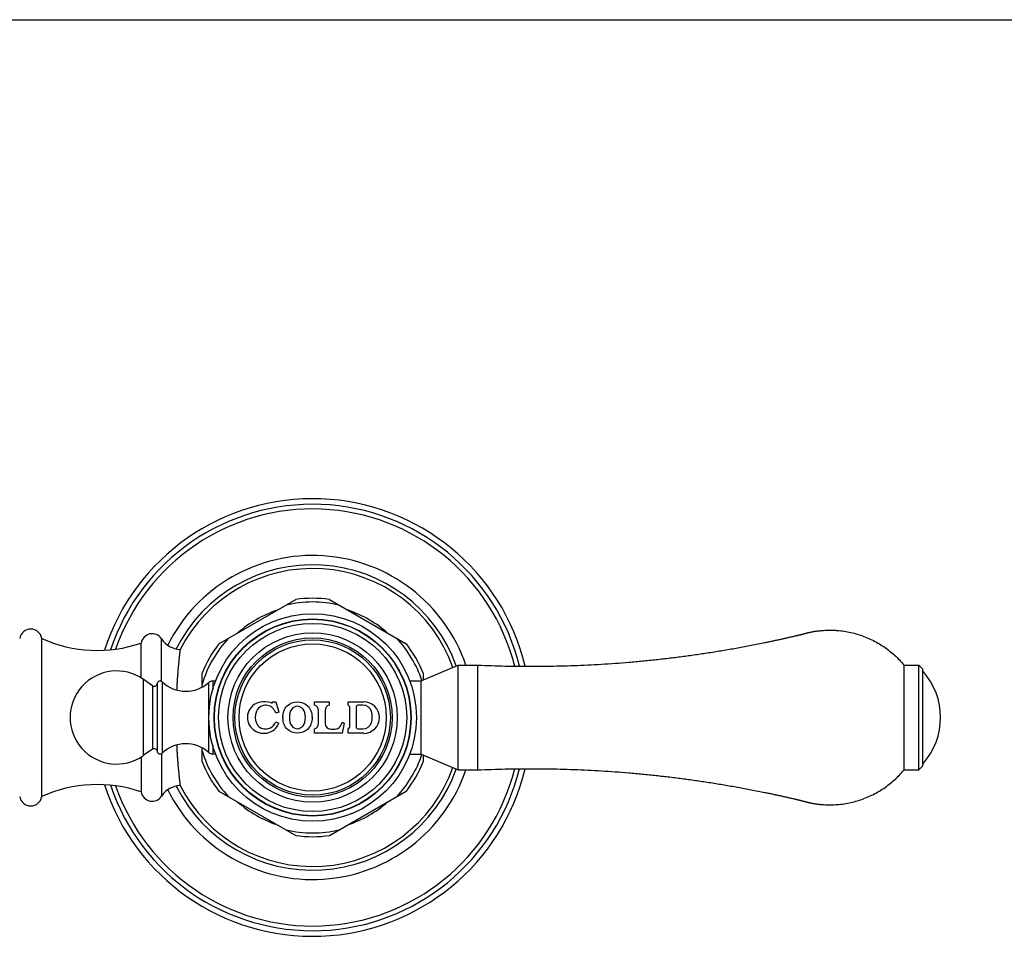
# Model space of a CAD drawing. Units: inches. Extents: x 0 to 11, y 0 to 8.5.
# Drawn here: x 5.5 to 8.1, y 6 to 8.5 of the extents above; entities that cross this region are included whole.
import ezdxf

# ---------------------------------------------------------------- set-up
doc = ezdxf.new("R2010")
doc.units = ezdxf.units.IN
doc.header["$LTSCALE"] = 0.605
doc.header["$MEASUREMENT"] = 0
doc.layers.get('0').update_dxf_attribs({"linetype": 'CONTINUOUS'})

msp = doc.modelspace()

# ---------------------------------------------------------------- linework, layer by layer
at = {"color": 7, "linetype": 'CONTINUOUS'}
for p, q in [((0, 8.5), (11, 8.5)), ((6.0404, 6.824), (6.2467, 6.9432)), ((6.3374, 6.9432), (6.5437, 6.824)), ((5.5646, 6.4139), (5.5646, 6.8389)), ((5.8316, 6.7327), (5.8316, 6.8264)), ((5.8864, 6.7233), (5.8864, 6.8377)), ((5.9951, 6.7077), (5.9951, 6.7455)), ((6.5833, 6.7249), (6.6833, 6.7671)), ((6.5891, 6.7455), (6.5891, 6.7273)), ((6.6833, 6.4856), (6.6833, 6.7671)), ((6.6833, 6.7671), (6.7358, 6.7671)), ((6.7358, 6.4856), (6.7358, 6.7671)), ((7.8803, 6.7671), (7.9203, 6.7671)), ((7.8803, 6.4856), (7.8803, 6.7671)), ((7.9203, 6.4856), (7.9203, 6.7671)), ((7.9303, 6.7571), (7.9203, 6.7671)), ((7.9303, 6.7571), (7.9303, 6.4956)), ((5.8373, 6.7289), (5.8373, 6.5239)), ((5.8619, 6.7117), (5.8373, 6.7289)), ((5.8743, 6.7164), (5.8743, 6.5364)), ((5.8878, 6.7222), (5.8878, 6.5306)), ((6.0134, 6.6336), (6.0134, 6.7205)), ((6.0237, 6.7244), (6.0237, 6.7018)), ((6.0237, 6.7244), (6.0308, 6.7244)), ((6.0308, 6.7244), (6.0308, 6.7236)), ((6.5533, 6.7236), (6.5533, 6.7249)), ((6.5533, 6.7249), (6.5833, 6.7249)), ((6.5833, 6.5279), (6.5833, 6.7249)), ((5.8619, 6.7117), (5.8619, 6.541)), ((6.1846, 6.6684), (6.1936, 6.6684)), ((6.1936, 6.6684), (6.2016, 6.6404)), ((6.2971, 6.6594), (6.2971, 6.6684)), ((6.2971, 6.6684), (6.3366, 6.6684)), ((6.3366, 6.6684), (6.3366, 6.6594)), ((6.3871, 6.6594), (6.3871, 6.6684)), ((6.3871, 6.6684), (6.4293, 6.6684)), ((6.2016, 6.6404), (6.1929, 6.6379)), ((6.3078, 6.6103), (6.3078, 6.645)), ((6.3258, 6.645), (6.3258, 6.6103)), ((6.3921, 6.6039), (6.3921, 6.6513)), ((6.4102, 6.5989), (6.4102, 6.6564)), ((6.4271, 6.6594), (6.4132, 6.6594)), ((6.0134, 6.5323), (6.0134, 6.6192)), ((6.1933, 6.6144), (6.2016, 6.6108)), ((6.3657, 6.6025), (6.3723, 6.6135)), ((6.3766, 6.6109), (6.3718, 6.5839)), ((6.3723, 6.6135), (6.3766, 6.6109)), ((6.2971, 6.5839), (6.2971, 6.5959)), ((6.3408, 6.5953), (6.3528, 6.5953)), ((6.3871, 6.5839), (6.3871, 6.5959)), ((6.4132, 6.5959), (6.4271, 6.5959)), ((6.3718, 6.5839), (6.2971, 6.5839)), ((6.4293, 6.5839), (6.3871, 6.5839)), ((5.8619, 6.541), (5.8373, 6.5239)), ((5.9951, 6.5073), (5.9951, 6.5451)), ((6.0237, 6.5509), (6.0237, 6.5284)), ((5.8316, 6.5201), (5.8316, 6.4264)), ((5.8864, 6.5295), (5.8864, 6.415)), ((6.0237, 6.5284), (6.0308, 6.5284)), ((6.0308, 6.5292), (6.0308, 6.5284)), ((6.5533, 6.5279), (6.5533, 6.5292)), ((6.5533, 6.5279), (6.5833, 6.5279)), ((6.5833, 6.5279), (6.6833, 6.4856)), ((6.5891, 6.5255), (6.5891, 6.5073)), ((6.6833, 6.4856), (6.7358, 6.4856)), ((7.8803, 6.4856), (7.9203, 6.4856)), ((7.9303, 6.4956), (7.9203, 6.4856)), ((6.0404, 6.4287), (6.2467, 6.3096)), ((6.3374, 6.3096), (6.5437, 6.4287))]:
    msp.add_line(p, q, dxfattribs=at)
for radius in [0.2787, 0.2646, 0.2637, 0.2526, 0.2273, 0.2137, 0.2087, 0.1976]:
    msp.add_circle((6.2921, 6.6264), radius, dxfattribs=at)
for centre, radius, start, end in [((6.2921, 6.6264), 0.5875, 13.5392, 162.1028), ((6.2921, 6.6264), 0.5725, 13.9144, 161.4867), ((6.2921, 6.6264), 0.5599, 14.2496, 160.8738), ((6.2921, 6.6264), 0.435, 18.8795, 153.4835), ((6.2921, 6.6264), 0.41, 19.7416, 153.328), ((6.2921, 6.6264), 0.4, 19.6626, 152.84), ((6.2921, 6.6264), 0.3101, 76.7174, 103.2826), ((6.2921, 6.6264), 0.32, 81.8556, 98.1444), ((6.2921, 6.6264), 0.3032, 108.3722, 131.6278), ((6.2921, 6.6264), 0.3032, 48.3722, 71.6278), ((5.535, 6.8339), 0.03, 9.6186, 170.3814), ((5.8612, 6.8214), 0.03, 33.0557, 170.4059), ((5.7136, 7.1644), 0.358, 245.3926, 289.2422), ((5.9396, 6.8724), 0.0635, 213.0557, 266.9361), ((6.2921, 6.6264), 0.3101, 136.7174, 163.2826), ((6.2921, 6.6264), 0.32, 141.8556, 158.1444), ((6.2921, 6.6264), 0.3101, 18.7213, 43.2826), ((6.2921, 6.6264), 0.32, 21.8556, 38.1444), ((5.7658, 6.6264), 0.125, 55.0995, 304.9005), ((7.7916, 6.6264), 0.1868, 317.9864, 42.0136), ((5.8665, 6.7183), 0.008, 235.0995, 346.0408), ((5.8823, 6.7164), 0.008, 46.6958, 180), ((5.9515, 6.7899), 0.093, 226.6958, 311.7081), ((6.0237, 6.7089), 0.0155, 90, 131.7081), ((6.1587, 6.6264), 0.0417, 100.8634, 224.2338), ((6.1623, 6.6079), 0.0605, 72.3178, 100.8634), ((6.1816, 6.6684), 0.003, 252.3178, 360), ((6.4293, 6.6261), 0.0423, 270, 90), ((6.1806, 6.6267), 0.0425, 158.4, 201.6), ((6.1661, 6.6324), 0.027, 31.2637, 158.4), ((6.1594, 6.6283), 0.0349, 15.9292, 31.2637), ((6.2928, 6.645), 0.015, 0, 73.5408), ((6.3408, 6.645), 0.015, 106.4592, 180), ((6.3831, 6.6513), 0.009, 0, 63.6122), ((6.4132, 6.6564), 0.003, 90, 180), ((6.4271, 6.6354), 0.024, 18.4409, 90), ((6.4039, 6.6276), 0.0485, 341.5591, 18.4409), ((6.1607, 6.6283), 0.0444, 224.2338, 336.8459), ((6.1634, 6.6199), 0.024, 201.6, 256.3709), ((6.165, 6.6265), 0.0308, 256.3709, 336.8459), ((6.2703, 6.6264), 0.0582, 179.9901, 183.5971), ((6.2338, 6.6264), 0.0568, 0.0011, 1.1273), ((6.4271, 6.6199), 0.024, 270, 341.5591), ((6.2928, 6.6103), 0.015, 286.4592, 360), ((6.3408, 6.6103), 0.015, 180, 270), ((6.3528, 6.6103), 0.015, 270, 328.8157), ((6.3831, 6.6039), 0.009, 296.3878, 360), ((6.4132, 6.5989), 0.003, 180, 270), ((5.8665, 6.5345), 0.008, 13.9592, 124.9005), ((5.8823, 6.5364), 0.008, 180, 313.3042), ((5.9515, 6.4629), 0.093, 48.2919, 133.3042), ((6.2921, 6.6264), 0.3101, 196.7174, 223.2826), ((6.0237, 6.5439), 0.0155, 228.2919, 270), ((6.2921, 6.6264), 0.32, 201.8556, 218.1444), ((6.2921, 6.6264), 0.3101, 316.7174, 341.2787), ((6.2921, 6.6264), 0.32, 321.8556, 338.1444), ((6.2921, 6.6264), 0.5875, 197.8972, 346.4608), ((6.2921, 6.6264), 0.5725, 198.5133, 346.0856), ((6.2921, 6.6264), 0.5599, 199.1262, 345.7504), ((6.2921, 6.6264), 0.435, 206.5165, 341.1205), ((6.2921, 6.6264), 0.41, 206.672, 340.2584), ((6.2921, 6.6264), 0.4, 207.16, 340.3374), ((5.7136, 6.0884), 0.358, 70.7578, 114.6074), ((5.8612, 6.4314), 0.03, 189.5941, 326.9443), ((5.9396, 6.3804), 0.0635, 93.0639, 146.9443), ((5.535, 6.4189), 0.03, 189.6186, 350.3814), ((6.2921, 6.6264), 0.3032, 228.3722, 251.6278), ((6.2921, 6.6264), 0.3032, 288.3722, 311.6278), ((6.2921, 6.6264), 0.3101, 256.7174, 283.2826), ((6.2921, 6.6264), 0.32, 261.8556, 278.1444)]:
    msp.add_arc(centre, radius, start, end, dxfattribs=at)
for points, knots in [([(6.7358, 6.7671), (6.7604, 6.766), (6.8096, 6.7643), (6.8834, 6.7636), (6.9571, 6.7646), (7.0309, 6.7673), (7.0923, 6.771), (7.1413, 6.7748), (7.1781, 6.7782), (7.2148, 6.7819), (7.2514, 6.7861), (7.288, 6.7907), (7.3246, 6.7958), (7.3611, 6.8012), (7.3914, 6.8062), (7.4157, 6.8103), (7.4338, 6.8135), (7.452, 6.8169), (7.4701, 6.8203), (7.4882, 6.8239), (7.5033, 6.8269), (7.5153, 6.8294), (7.5243, 6.8313), (7.5333, 6.8332), (7.5424, 6.8351), (7.5514, 6.8371), (7.5604, 6.8391), (7.5679, 6.8408), (7.5739, 6.8422), (7.5784, 6.8432), (7.5829, 6.8442), (7.5866, 6.8451), (7.5896, 6.8458), (7.5918, 6.8463), (7.5941, 6.8468), (7.596, 6.8473), (7.5975, 6.8476), (7.5986, 6.8479), (7.5997, 6.8482), (7.6008, 6.8484), (7.6018, 6.8487), (7.6025, 6.8488), (7.6031, 6.849), (7.6036, 6.8491), (7.6042, 6.8492), (7.6048, 6.8494), (7.6053, 6.8495), (7.6059, 6.8496), (7.6066, 6.8499), (7.6073, 6.8501), (7.6081, 6.8503), (7.6088, 6.8505), (7.6097, 6.8508), (7.6108, 6.8511), (7.612, 6.8514), (7.6131, 6.8517), (7.6146, 6.8521), (7.6164, 6.8526), (7.6186, 6.8532), (7.6209, 6.8537), (7.6231, 6.8543), (7.6254, 6.8548), (7.6284, 6.8554), (7.6322, 6.8562), (7.6367, 6.857), (7.6412, 6.8578), (7.6458, 6.8585), (7.6519, 6.8592), (7.6595, 6.86), (7.6687, 6.8606), (7.678, 6.8609), (7.6872, 6.8609), (7.6964, 6.8605), (7.7087, 6.8595), (7.7239, 6.8575), (7.742, 6.8539), (7.7598, 6.8489), (7.7772, 6.8426), (7.794, 6.8352), (7.8104, 6.8265), (7.826, 6.8168), (7.8409, 6.8059), (7.855, 6.794), (7.8682, 6.7811), (7.8764, 6.7719), (7.8803, 6.7671)], [0, 0, 0, 0, 0.062502, 0.125003, 0.187505, 0.250006, 0.312508, 0.343759, 0.375011, 0.406262, 0.437513, 0.468765, 0.500016, 0.531267, 0.562519, 0.578145, 0.59377, 0.609396, 0.625022, 0.640647, 0.656273, 0.664086, 0.671899, 0.679712, 0.687525, 0.695338, 0.703151, 0.710963, 0.71487, 0.718776, 0.722683, 0.726589, 0.728542, 0.730496, 0.732449, 0.734402, 0.735379, 0.736355, 0.737332, 0.738308, 0.739285, 0.739773, 0.740262, 0.74075, 0.741239, 0.741727, 0.742215, 0.742703, 0.743192, 0.744168, 0.744657, 0.745145, 0.746122, 0.747098, 0.748075, 0.749051, 0.750028, 0.751981, 0.753934, 0.755888, 0.757841, 0.759794, 0.761747, 0.765654, 0.76956, 0.773466, 0.777373, 0.781279, 0.789092, 0.796904, 0.804717, 0.812529, 0.820342, 0.828154, 0.843776, 0.859399, 0.875021, 0.890644, 0.906266, 0.921889, 0.937511, 0.953133, 0.968755, 0.984378, 1, 1, 1, 1]), ([(5.9362, 6.809), (5.9362, 6.809), (5.9362, 6.809), (5.9362, 6.809), (5.9362, 6.809), (5.9362, 6.8089), (5.9362, 6.8089), (5.9362, 6.8089), (5.9362, 6.8088), (5.9362, 6.8088), (5.9361, 6.8087), (5.9361, 6.8086), (5.9361, 6.8085), (5.9361, 6.8084), (5.9361, 6.8082), (5.936, 6.8079), (5.936, 6.8075), (5.9359, 6.807), (5.9359, 6.8065), (5.9358, 6.806), (5.9357, 6.8054), (5.9356, 6.8044), (5.9355, 6.8031), (5.9353, 6.8013), (5.935, 6.7993), (5.9348, 6.7971), (5.9345, 6.7947), (5.9342, 6.792), (5.9339, 6.7891), (5.9334, 6.7849), (5.9328, 6.7791), (5.9321, 6.7715), (5.9313, 6.7632), (5.9305, 6.7542), (5.9297, 6.7445), (5.9289, 6.7342), (5.9282, 6.7233), (5.9275, 6.7119), (5.9271, 6.7042), (5.9269, 6.7002)], [0, 0, 0, 0, 0.000017, 0.000069, 0.000155, 0.000276, 0.000431, 0.00062, 0.001102, 0.001722, 0.002479, 0.003374, 0.004406, 0.005576, 0.006882, 0.009907, 0.013479, 0.017596, 0.022258, 0.027462, 0.033206, 0.039488, 0.053656, 0.069946, 0.088332, 0.108787, 0.131281, 0.155782, 0.182255, 0.210664, 0.273129, 0.342842, 0.41944, 0.502535, 0.591709, 0.686524, 0.786511, 0.891177, 1, 1, 1, 1]), ([(6.2121, 6.6264), (6.2121, 6.6383), (6.2186, 6.66), (6.2512, 6.6725), (6.2834, 6.6602), (6.2903, 6.639), (6.2906, 6.6275)], [0, 0, 0, 0, 0.275397, 0.504006, 0.732667, 1, 1, 1, 1]), ([(6.2727, 6.6264), (6.2727, 6.6347), (6.2708, 6.6491), (6.2513, 6.6598), (6.2315, 6.6492), (6.2302, 6.6347), (6.2302, 6.6264)], [0, 0, 0, 0, 0.291101, 0.500787, 0.710473, 1, 1, 1, 1]), ([(6.2906, 6.6264), (6.2906, 6.6145), (6.2838, 6.5927), (6.2512, 6.5802), (6.2199, 6.5922), (6.2129, 6.6121), (6.2122, 6.6227)], [0, 0, 0, 0, 0.281507, 0.51472, 0.747945, 1, 1, 1, 1]), ([(6.2302, 6.6264), (6.2302, 6.618), (6.2315, 6.6036), (6.2513, 6.593), (6.2708, 6.6036), (6.2727, 6.618), (6.2727, 6.6264)], [0, 0, 0, 0, 0.289527, 0.499213, 0.708899, 1, 1, 1, 1]), ([(5.9269, 6.5525), (5.9271, 6.5486), (5.9275, 6.5408), (5.9282, 6.5294), (5.9289, 6.5186), (5.9297, 6.5083), (5.9305, 6.4986), (5.9313, 6.4896), (5.9321, 6.4812), (5.9328, 6.4737), (5.9334, 6.4679), (5.9339, 6.4636), (5.9342, 6.4608), (5.9345, 6.4581), (5.9348, 6.4557), (5.935, 6.4534), (5.9353, 6.4514), (5.9355, 6.4497), (5.9356, 6.4484), (5.9357, 6.4474), (5.9358, 6.4468), (5.9359, 6.4462), (5.9359, 6.4457), (5.936, 6.4453), (5.936, 6.4449), (5.9361, 6.4446), (5.9361, 6.4444), (5.9361, 6.4443), (5.9361, 6.4442), (5.9361, 6.4441), (5.9362, 6.444), (5.9362, 6.4439), (5.9362, 6.4439), (5.9362, 6.4438), (5.9362, 6.4438), (5.9362, 6.4438), (5.9362, 6.4438), (5.9362, 6.4438), (5.9362, 6.4438), (5.9362, 6.4438)], [0, 0, 0, 0, 0.108823, 0.213489, 0.313476, 0.408291, 0.497465, 0.58056, 0.657158, 0.726871, 0.789336, 0.817745, 0.844218, 0.868719, 0.891213, 0.911668, 0.930054, 0.946344, 0.960512, 0.966794, 0.972538, 0.977742, 0.982404, 0.986521, 0.990093, 0.993118, 0.994424, 0.995594, 0.996626, 0.997521, 0.998278, 0.998898, 0.99938, 0.999569, 0.999724, 0.999845, 0.999931, 0.999983, 1, 1, 1, 1]), ([(6.7358, 6.4856), (6.7604, 6.4868), (6.8096, 6.4884), (6.8834, 6.4892), (6.9571, 6.4882), (7.0309, 6.4855), (7.0923, 6.4818), (7.1413, 6.4779), (7.1781, 6.4746), (7.2148, 6.4709), (7.2514, 6.4667), (7.288, 6.4621), (7.3246, 6.457), (7.3611, 6.4515), (7.3914, 6.4466), (7.4157, 6.4424), (7.4338, 6.4392), (7.452, 6.4359), (7.4701, 6.4325), (7.4882, 6.4289), (7.5033, 6.4259), (7.5153, 6.4234), (7.5243, 6.4215), (7.5333, 6.4196), (7.5424, 6.4176), (7.5514, 6.4156), (7.5604, 6.4137), (7.5679, 6.412), (7.5739, 6.4106), (7.5784, 6.4096), (7.5829, 6.4085), (7.5866, 6.4077), (7.5896, 6.407), (7.5918, 6.4064), (7.5941, 6.4059), (7.596, 6.4055), (7.5975, 6.4051), (7.5986, 6.4049), (7.5997, 6.4046), (7.6008, 6.4043), (7.6018, 6.4041), (7.6025, 6.4039), (7.6031, 6.4038), (7.6036, 6.4037), (7.6042, 6.4035), (7.6048, 6.4034), (7.6053, 6.4033), (7.6059, 6.4031), (7.6066, 6.4029), (7.6073, 6.4027), (7.6081, 6.4025), (7.6088, 6.4022), (7.6097, 6.402), (7.6108, 6.4017), (7.612, 6.4013), (7.6131, 6.401), (7.6146, 6.4006), (7.6164, 6.4001), (7.6186, 6.3996), (7.6209, 6.399), (7.6231, 6.3985), (7.6254, 6.398), (7.6284, 6.3973), (7.6322, 6.3966), (7.6367, 6.3957), (7.6412, 6.395), (7.6458, 6.3943), (7.6519, 6.3935), (7.6595, 6.3927), (7.6687, 6.3921), (7.678, 6.3918), (7.6872, 6.3919), (7.6964, 6.3923), (7.7087, 6.3932), (7.7239, 6.3952), (7.742, 6.3989), (7.7598, 6.4039), (7.7772, 6.4101), (7.794, 6.4176), (7.8104, 6.4262), (7.826, 6.436), (7.8409, 6.4469), (7.855, 6.4588), (7.8682, 6.4717), (7.8764, 6.4809), (7.8803, 6.4856)], [0, 0, 0, 0, 0.062502, 0.125003, 0.187505, 0.250006, 0.312508, 0.343759, 0.375011, 0.406262, 0.437513, 0.468765, 0.500016, 0.531267, 0.562519, 0.578145, 0.59377, 0.609396, 0.625022, 0.640647, 0.656273, 0.664086, 0.671899, 0.679712, 0.687525, 0.695338, 0.703151, 0.710963, 0.71487, 0.718776, 0.722683, 0.726589, 0.728542, 0.730496, 0.732449, 0.734402, 0.735379, 0.736355, 0.737332, 0.738308, 0.739285, 0.739773, 0.740262, 0.74075, 0.741239, 0.741727, 0.742215, 0.742703, 0.743192, 0.744168, 0.744657, 0.745145, 0.746122, 0.747098, 0.748075, 0.749051, 0.750028, 0.751981, 0.753934, 0.755888, 0.757841, 0.759794, 0.761747, 0.765654, 0.76956, 0.773466, 0.777373, 0.781279, 0.789092, 0.796904, 0.804717, 0.812529, 0.820342, 0.828154, 0.843776, 0.859399, 0.875021, 0.890644, 0.906266, 0.921889, 0.937511, 0.953133, 0.968755, 0.984378, 1, 1, 1, 1])]:
    msp.add_open_spline(points, degree=3, knots=knots, dxfattribs=at)

doc.saveas('drawing.dxf')
